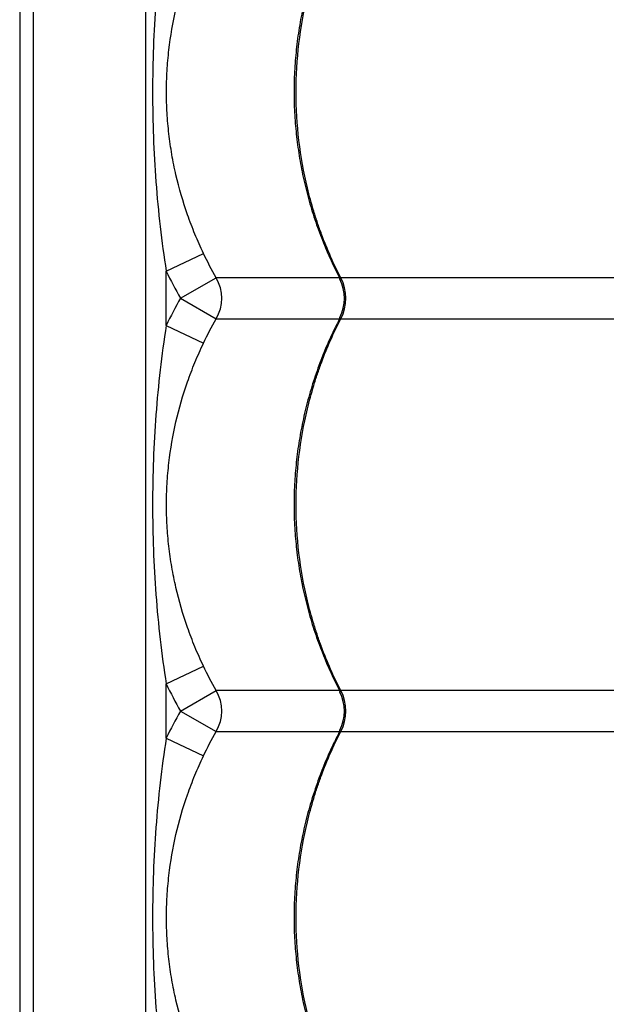
# Model space of a CAD drawing. Units: millimetres. Extents: x 1080 to 9585, y 2968 to 12525.
# Drawn here: x 3304 to 3446, y 8115 to 8354 of the extents above; entities that cross this region are included whole.
import ezdxf

# ---------------------------------------------------------------- set-up
doc = ezdxf.new("R2010")
doc.units = ezdxf.units.MM
doc.header["$LTSCALE"] = 50
doc.linetypes.add('SLD-Continua', pattern=[0])

msp = doc.modelspace()

# ---------------------------------------------------------------- linework, layer by layer
at = {"color": 7, "linetype": 'SLD-Continua', "lineweight": 25}
for p, q in [((3334.75, 8923.61), (3334.75, 7748.61)), ((3304.25, 8586.11), (3304.25, 8086.11)), ((3307.55, 8586.11), (3307.55, 8086.11)), ((3339.75, 8292.67), (3348.77, 8296.98)), ((3339.75, 8279.55), (3339.75, 8292.67)), ((3343.19, 8286.11), (3351.87, 8291.07)), ((3381.71, 8291.07), (3351.87, 8291.07)), ((3464.27, 8291.07), (3382.04, 8291.07)), ((3343.19, 8286.11), (3351.87, 8281.15)), ((3351.87, 8281.15), (3381.76, 8281.15)), ((3382.04, 8281.15), (3464.27, 8281.15)), ((3339.75, 8279.55), (3348.77, 8275.24)), ((3339.75, 8192.67), (3348.77, 8196.98)), ((3339.75, 8179.55), (3339.75, 8192.67)), ((3343.19, 8186.11), (3351.87, 8191.07)), ((3381.71, 8191.07), (3351.87, 8191.07)), ((3464.27, 8191.07), (3382.04, 8191.07)), ((3343.19, 8186.11), (3351.87, 8181.15)), ((3351.87, 8181.15), (3381.76, 8181.15)), ((3382.04, 8181.15), (3464.27, 8181.15)), ((3339.75, 8179.55), (3348.77, 8175.24))]:
    msp.add_line(p, q, dxfattribs=at)
for centre, radius, start, end in [((3343.18, 8286.11), 10, 330.288, 29.712), ((3372.91, 8286.11), 10, 332.4044, 27.4042), ((3372.27, 8286.11), 10.96, 333.0932, 26.9068), ((3343.18, 8186.11), 10, 330.288, 29.712), ((3372.91, 8186.11), 10, 332.4044, 27.4042), ((3372.27, 8186.11), 10.96, 333.0932, 26.9068)]:
    msp.add_arc(centre, radius, start, end, dxfattribs=at)
for points, knots in [([(3381.79, 8381.2), (3381.21, 8380.08), (3379.81, 8377.38), (3377.89, 8372.95), (3376, 8367.94), (3374.39, 8362.81), (3373.07, 8357.61), (3372.02, 8352.34), (3371.27, 8347.04), (3370.82, 8341.72), (3370.65, 8336.4), (3370.78, 8331.12), (3371.2, 8325.86), (3371.9, 8320.64), (3372.88, 8315.44), (3374.15, 8310.28), (3375.7, 8305.18), (3377.52, 8300.18), (3379.57, 8295.34), (3381.14, 8292.26), (3381.91, 8290.75)], [0, 0, 0, 0, 0.040784, 0.098015, 0.155239, 0.212389, 0.269408, 0.32625, 0.382882, 0.439288, 0.495468, 0.551182, 0.606613, 0.662349, 0.718397, 0.774746, 0.831375, 0.888245, 0.945306, 1, 1, 1, 1]), ([(3382.04, 8291.07), (3380.27, 8294.48), (3378.71, 8298.01), (3377.02, 8302.57), (3376.69, 8303.48), (3376.07, 8305.33), (3375.77, 8306.27), (3374.91, 8309.07), (3374.4, 8310.96), (3373.04, 8316.64), (3372.36, 8320.46), (3371.44, 8328.21), (3371.2, 8332.12), (3371.2, 8340.03), (3371.43, 8343.95), (3372.35, 8351.69), (3373.03, 8355.52), (3374.39, 8361.2), (3374.9, 8363.08), (3375.75, 8365.89), (3376.05, 8366.82), (3376.67, 8368.67), (3377, 8369.59), (3378.01, 8372.33), (3378.74, 8374.13), (3380.31, 8377.68), (3381.15, 8379.43), (3382.04, 8381.15)], [0, 0, 0, 0, 0.125, 0.125, 0.15625, 0.15625, 0.1875, 0.1875, 0.25, 0.25, 0.375, 0.375, 0.5, 0.5, 0.625, 0.625, 0.75, 0.75, 0.8125, 0.8125, 0.84375, 0.84375, 0.875, 0.875, 0.9375, 0.9375, 1, 1, 1, 1]), ([(3339.75, 8379.55), (3339.18, 8375.96), (3338.69, 8372.35), (3337.86, 8365.13), (3337.52, 8361.52), (3336.98, 8354.28), (3336.78, 8350.65), (3336.51, 8343.38), (3336.44, 8339.75), (3336.44, 8332.47), (3336.51, 8328.83), (3336.77, 8321.57), (3336.98, 8317.94), (3337.52, 8310.69), (3337.86, 8307.08), (3338.69, 8299.86), (3339.18, 8296.26), (3339.75, 8292.67)], [0, 0, 0, 0, 0.125, 0.125, 0.25, 0.25, 0.375, 0.375, 0.5, 0.5, 0.625, 0.625, 0.75, 0.75, 0.875, 0.875, 1, 1, 1, 1]), ([(3348.77, 8296.98), (3348.04, 8298.52), (3347.35, 8300.07), (3346.06, 8303.19), (3345.46, 8304.77), (3343.79, 8309.52), (3342.86, 8312.73), (3341.73, 8317.64), (3341.4, 8319.29), (3340.82, 8322.62), (3340.58, 8324.29), (3340.2, 8327.64), (3340.06, 8329.32), (3339.86, 8332.7), (3339.81, 8334.4), (3339.81, 8337.81), (3339.86, 8339.51), (3340.06, 8342.9), (3340.2, 8344.6), (3340.78, 8349.64), (3341.35, 8352.94), (3342.85, 8359.45), (3343.78, 8362.66), (3345.45, 8367.42), (3346.05, 8369), (3347.34, 8372.14), (3348.04, 8373.7), (3348.77, 8375.24)], [0, 0, 0, 0, 0.0625, 0.0625, 0.125, 0.125, 0.25, 0.25, 0.3125, 0.3125, 0.375, 0.375, 0.4375, 0.4375, 0.5, 0.5, 0.5625, 0.5625, 0.625, 0.625, 0.75, 0.75, 0.875, 0.875, 0.9375, 0.9375, 1, 1, 1, 1]), ([(3382.04, 8291.07), (3381.94, 8291.06), (3381.77, 8291.04), (3381.68, 8290.93), (3381.78, 8290.79), (3381.83, 8290.71)], [0, 0, 0, 0, 0.388294, 0.629584, 1, 1, 1, 1]), ([(3381.8, 8281.22), (3381.22, 8280.09), (3379.82, 8277.39), (3377.89, 8272.95), (3376, 8267.94), (3374.39, 8262.81), (3373.07, 8257.61), (3372.02, 8252.34), (3371.27, 8247.04), (3370.82, 8241.72), (3370.65, 8236.4), (3370.78, 8231.12), (3371.2, 8225.86), (3371.9, 8220.64), (3372.88, 8215.44), (3374.15, 8210.28), (3375.7, 8205.18), (3377.52, 8200.18), (3379.57, 8195.34), (3381.14, 8192.26), (3381.91, 8190.75)], [0, 0, 0, 0, 0.041067, 0.098281, 0.155489, 0.212622, 0.269624, 0.326449, 0.383064, 0.439454, 0.495617, 0.551315, 0.60673, 0.662449, 0.71848, 0.774813, 0.831425, 0.888278, 0.945322, 1, 1, 1, 1]), ([(3382.04, 8191.07), (3380.27, 8194.48), (3378.71, 8198.01), (3377.02, 8202.57), (3376.69, 8203.48), (3376.07, 8205.33), (3375.77, 8206.27), (3374.91, 8209.07), (3374.4, 8210.96), (3373.04, 8216.64), (3372.36, 8220.46), (3371.44, 8228.21), (3371.2, 8232.12), (3371.2, 8240.03), (3371.43, 8243.95), (3372.35, 8251.69), (3373.03, 8255.52), (3374.39, 8261.2), (3374.9, 8263.08), (3375.75, 8265.89), (3376.05, 8266.82), (3376.67, 8268.67), (3377, 8269.59), (3378.01, 8272.33), (3378.74, 8274.13), (3380.31, 8277.68), (3381.15, 8279.43), (3382.04, 8281.15)], [0, 0, 0, 0, 0.125, 0.125, 0.15625, 0.15625, 0.1875, 0.1875, 0.25, 0.25, 0.375, 0.375, 0.5, 0.5, 0.625, 0.625, 0.75, 0.75, 0.8125, 0.8125, 0.84375, 0.84375, 0.875, 0.875, 0.9375, 0.9375, 1, 1, 1, 1]), ([(3381.8, 8281.49), (3381.78, 8281.47), (3381.71, 8281.38), (3381.71, 8281.25), (3381.8, 8281.15), (3381.99, 8281.15), (3382.04, 8281.15)], [0, 0, 0, 0, 0.120064, 0.3731, 0.818741, 1, 1, 1, 1]), ([(3339.75, 8279.55), (3339.18, 8275.95), (3338.69, 8272.35), (3337.86, 8265.13), (3337.52, 8261.52), (3336.98, 8254.28), (3336.78, 8250.65), (3336.51, 8243.38), (3336.44, 8239.74), (3336.44, 8232.48), (3336.51, 8228.84), (3336.77, 8221.58), (3336.98, 8217.95), (3337.52, 8210.7), (3337.86, 8207.08), (3338.69, 8199.87), (3339.18, 8196.26), (3339.75, 8192.67)], [0, 0, 0, 0, 0.125, 0.125, 0.25, 0.25, 0.375, 0.375, 0.5, 0.5, 0.625, 0.625, 0.75, 0.75, 0.875, 0.875, 1, 1, 1, 1]), ([(3348.77, 8196.98), (3348.03, 8198.52), (3347.34, 8200.08), (3346.05, 8203.21), (3345.45, 8204.79), (3343.78, 8209.55), (3342.85, 8212.78), (3341.9, 8216.88), (3341.73, 8217.7), (3341.4, 8219.36), (3341.24, 8220.19), (3340.81, 8222.69), (3340.57, 8224.36), (3340.19, 8227.71), (3340.05, 8229.38), (3339.86, 8232.74), (3339.81, 8234.42), (3339.81, 8237.8), (3339.86, 8239.49), (3340.01, 8242.03), (3340.07, 8242.88), (3340.21, 8244.57), (3340.3, 8245.42), (3340.78, 8249.64), (3341.35, 8252.95), (3342.85, 8259.46), (3343.78, 8262.67), (3345.45, 8267.42), (3346.05, 8269), (3347.34, 8272.13), (3348.03, 8273.69), (3348.77, 8275.24)], [0, 0, 0, 0, 0.0625, 0.0625, 0.125, 0.125, 0.25, 0.25, 0.28125, 0.28125, 0.3125, 0.3125, 0.375, 0.375, 0.4375, 0.4375, 0.5, 0.5, 0.5625, 0.5625, 0.59375, 0.59375, 0.625, 0.625, 0.75, 0.75, 0.875, 0.875, 0.9375, 0.9375, 1, 1, 1, 1]), ([(3382.04, 8191.07), (3381.94, 8191.06), (3381.77, 8191.04), (3381.68, 8190.93), (3381.78, 8190.79), (3381.83, 8190.71)], [0, 0, 0, 0, 0.388294, 0.629584, 1, 1, 1, 1]), ([(3381.8, 8181.22), (3381.22, 8180.09), (3379.82, 8177.39), (3377.89, 8172.95), (3376, 8167.94), (3374.39, 8162.81), (3373.07, 8157.61), (3372.02, 8152.34), (3371.27, 8147.04), (3370.82, 8141.72), (3370.65, 8136.4), (3370.78, 8131.12), (3371.2, 8125.86), (3371.9, 8120.64), (3372.88, 8115.44), (3374.15, 8110.28), (3375.7, 8105.18), (3377.52, 8100.18), (3379.57, 8095.34), (3381.14, 8092.26), (3381.91, 8090.75)], [0, 0, 0, 0, 0.041067, 0.098281, 0.155489, 0.212622, 0.269624, 0.326449, 0.383064, 0.439454, 0.495617, 0.551315, 0.60673, 0.662449, 0.71848, 0.774813, 0.831425, 0.888278, 0.945322, 1, 1, 1, 1]), ([(3382.04, 8091.07), (3380.27, 8094.48), (3378.71, 8098.01), (3377.02, 8102.57), (3376.69, 8103.48), (3376.07, 8105.33), (3375.77, 8106.27), (3374.91, 8109.07), (3374.4, 8110.96), (3373.04, 8116.64), (3372.36, 8120.46), (3371.44, 8128.21), (3371.2, 8132.12), (3371.2, 8140.03), (3371.43, 8143.95), (3372.35, 8151.69), (3373.03, 8155.52), (3374.39, 8161.2), (3374.9, 8163.08), (3375.75, 8165.89), (3376.05, 8166.82), (3376.67, 8168.67), (3377, 8169.59), (3378.01, 8172.33), (3378.74, 8174.13), (3380.31, 8177.68), (3381.15, 8179.43), (3382.04, 8181.15)], [0, 0, 0, 0, 0.125, 0.125, 0.15625, 0.15625, 0.1875, 0.1875, 0.25, 0.25, 0.375, 0.375, 0.5, 0.5, 0.625, 0.625, 0.75, 0.75, 0.8125, 0.8125, 0.84375, 0.84375, 0.875, 0.875, 0.9375, 0.9375, 1, 1, 1, 1]), ([(3381.8, 8181.49), (3381.78, 8181.47), (3381.71, 8181.38), (3381.71, 8181.25), (3381.8, 8181.15), (3381.99, 8181.15), (3382.04, 8181.15)], [0, 0, 0, 0, 0.120064, 0.3731, 0.818741, 1, 1, 1, 1]), ([(3339.75, 8179.55), (3339.18, 8175.95), (3338.69, 8172.35), (3337.86, 8165.13), (3337.52, 8161.52), (3336.98, 8154.28), (3336.78, 8150.65), (3336.51, 8143.38), (3336.44, 8139.74), (3336.44, 8132.48), (3336.51, 8128.84), (3336.77, 8121.58), (3336.98, 8117.95), (3337.52, 8110.7), (3337.86, 8107.08), (3338.69, 8099.87), (3339.18, 8096.26), (3339.75, 8092.67)], [0, 0, 0, 0, 0.125, 0.125, 0.25, 0.25, 0.375, 0.375, 0.5, 0.5, 0.625, 0.625, 0.75, 0.75, 0.875, 0.875, 1, 1, 1, 1]), ([(3361.24, 7764.47), (3363.61, 7766.05), (3368.35, 7769.22), (3376.21, 7774.84), (3384.49, 7780.97), (3393.78, 7788.04), (3404.09, 7796.09), (3415.45, 7805.21), (3427.15, 7814.86), (3439.11, 7824.98), (3452.26, 7836.39), (3466.57, 7849.17), (3482.02, 7863.38), (3497.53, 7878), (3518.77, 7898.55), (3545.87, 7924.85), (3577.68, 7955.23), (3608.41, 7984.26), (3638.05, 8011.94), (3668.25, 8039.84), (3699.06, 8067.98), (3728.99, 8095.02), (3757.96, 8120.93), (3785.88, 8145.67), (3808.11, 8165.21), (3821.06, 8176.52), (3824.39, 8179.43)], [0, 0, 0, 0, 0.022786, 0.045599, 0.068424, 0.091226, 0.118782, 0.14636, 0.173956, 0.201553, 0.229124, 0.263453, 0.29779, 0.332134, 0.366472, 0.438939, 0.511406, 0.573599, 0.635813, 0.698025, 0.760221, 0.8224, 0.875465, 0.928537, 0.9816, 1, 1, 1, 1]), ([(3348.77, 8096.98), (3348.03, 8098.52), (3347.34, 8100.08), (3346.05, 8103.21), (3345.45, 8104.79), (3343.78, 8109.55), (3342.85, 8112.78), (3341.9, 8116.88), (3341.73, 8117.7), (3341.4, 8119.36), (3341.24, 8120.19), (3340.81, 8122.69), (3340.57, 8124.36), (3340.19, 8127.71), (3340.05, 8129.38), (3339.86, 8132.74), (3339.81, 8134.42), (3339.81, 8137.8), (3339.86, 8139.49), (3340.01, 8142.03), (3340.07, 8142.88), (3340.21, 8144.57), (3340.3, 8145.42), (3340.78, 8149.64), (3341.35, 8152.95), (3342.85, 8159.46), (3343.78, 8162.67), (3345.45, 8167.42), (3346.05, 8169), (3347.34, 8172.13), (3348.03, 8173.69), (3348.77, 8175.24)], [0, 0, 0, 0, 0.0625, 0.0625, 0.125, 0.125, 0.25, 0.25, 0.28125, 0.28125, 0.3125, 0.3125, 0.375, 0.375, 0.4375, 0.4375, 0.5, 0.5, 0.5625, 0.5625, 0.59375, 0.59375, 0.625, 0.625, 0.75, 0.75, 0.875, 0.875, 0.9375, 0.9375, 1, 1, 1, 1])]:
    msp.add_open_spline(points, degree=3, knots=knots, dxfattribs=at)
for points in [[(3351.87, 8291.07), (3350.76, 8293.01), (3349.73, 8294.98), (3348.77, 8296.98)], [(3339.75, 8292.67), (3340.82, 8290.44), (3341.96, 8288.25), (3343.19, 8286.11)], [(3343.19, 8286.11), (3341.96, 8283.96), (3340.82, 8281.78), (3339.75, 8279.55)], [(3348.77, 8275.24), (3349.73, 8277.25), (3350.76, 8279.22), (3351.87, 8281.15)], [(3351.87, 8191.07), (3350.76, 8193), (3349.73, 8194.97), (3348.77, 8196.98)], [(3339.75, 8192.67), (3340.82, 8190.44), (3341.96, 8188.25), (3343.19, 8186.11)], [(3343.19, 8186.11), (3341.96, 8183.96), (3340.82, 8181.78), (3339.75, 8179.55)], [(3348.77, 8175.24), (3349.73, 8177.25), (3350.76, 8179.22), (3351.87, 8181.15)]]:
    msp.add_open_spline(points, degree=3, dxfattribs=at)

doc.saveas('drawing.dxf')
